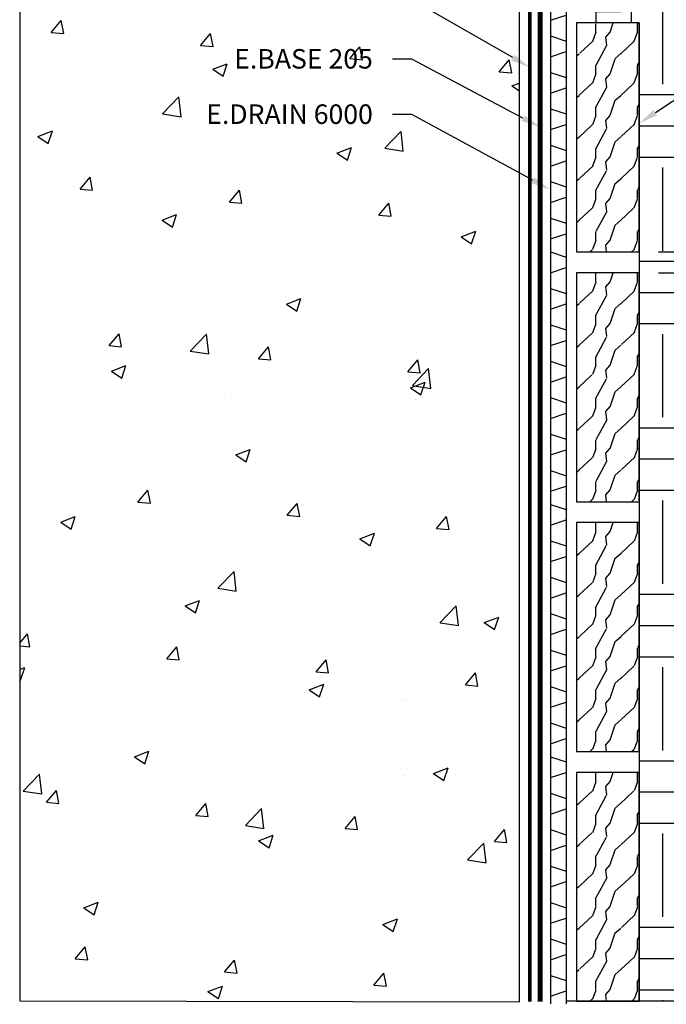
# Model space of a CAD drawing. Units: inches. Extents: x -13.5 to 42.5, y -2.3 to 48.2.
# Drawn here: x 7.6 to 23.1, y -2.3 to 21.3 of the extents above; entities that cross this region are included whole.
import ezdxf
from ezdxf import colors
from ezdxf.entities.mleader import LeaderData, LeaderLine
from ezdxf.math import Vec2, Vec3

# ---------------------------------------------------------------- set-up
doc = ezdxf.new("R2010")
doc.units = ezdxf.units.IN
doc.header["$MEASUREMENT"] = 0
doc.linetypes.add('PHANTOM2', pattern=[1.25, 0.625, -0.125, 0.125, -0.125, 0.125, -0.125])
for name, color, linetype, true_color in [('E-BASE 205', 7, 'PHANTOM2', 0x0929dc), ('E-DRAIN', 7, 'Continuous', 0x41a12b), ('E-SPRAY 60', 7, 'Continuous', 0xd20423), ('E.Drain 6000', 7, 'Continuous', 0xa57c52)]:
    doc.layers.add(name, color=color, linetype=linetype, true_color=true_color)
doc.layers.add('NOTES', color=30, linetype='Continuous', plot=False)
for name, color, linetype in [('Z-Conditions', 10, 'Continuous'), ('Z-DIMENSIONS', 3, 'Continuous'), ('Z-TEXT', 3, 'Continuous')]:
    doc.layers.add(name, color=color, linetype=linetype)
doc.styles.add('ARIAL', font='arial.ttf')
doc.dimstyles.new('Arial', dxfattribs={"dimtxt": 0.125, "dimasz": 0.125, "dimexe": 0.125, "dimexo": 0.125, "dimgap": 0.125, "dimtad": 0, "dimtih": 1, "dimtoh": 1, "dimdec": 5, "dimzin": 0, "dimdsep": 46, "dimlunit": 4, "dimtxsty": 'ARIAL', "dimcen": 0.125, "dimclrd": 256, "dimclre": 256, "dimclrt": 256, "dimadec": 0, "dimazin": 0, "dimtfac": 1, "dimtdec": 5, "dimtofl": 0, "dimtmove": 0, "dimatfit": 3, "dimfxl": 1, "dimtfill": 1, "dimtfillclr": 256, "dimfrac": 2, "dimtolj": 1, "dimtzin": 0, "dimlwd": -1, "dimlwe": -1, "dimarcsym": 0})

# ---------------------------------------------------------------- blocks, each defined once
blk = doc.blocks.new('E-DRAIN 6000')
at = {"layer": 'E.Drain 6000'}
for p, q in [((0, 0.375), (6.063, 0.375)), ((0.126, 0), (0.251, 0.375)), ((0.626, 0), (0.501, 0.375)), ((1.001, 0), (1.126, 0.375)), ((1.501, 0), (1.376, 0.375)), ((1.876, 0), (2.001, 0.375)), ((2.376, 0), (2.251, 0.375)), ((2.751, 0), (2.876, 0.375)), ((3.251, 0), (3.126, 0.375)), ((3.626, 0), (3.751, 0.375)), ((4.126, 0), (4.001, 0.375)), ((4.501, 0), (4.626, 0.375)), ((5.001, 0), (4.876, 0.375)), ((5.376, 0), (5.501, 0.375)), ((5.876, 0), (5.751, 0.375)), ((0, 0), (6.063, 0))]:
    blk.add_line(p, q, dxfattribs=at)
blk = doc.blocks.new('2x6')
at = {"layer": 'Z-Conditions'}
h = blk.add_hatch(dxfattribs=at)
h.set_pattern_fill('WOOD2', color=256, pattern_type=2)
h.set_pattern_definition([(108.435, (0.26, 0), (-0.999998, 2), [0.37947, -2.7828]), (139.3987, (0.14, 0.36), (-5.999999, 5.0000004), [0.18439, -9.035154]), (136.8476, (1, 0.48), (-14.99999754, 14.00000283), [0.438634, -21.493078]), (109.983, (0.68, 0.78), (-2.9999995, 8.0000007), [0.234094, -11.470606]), (90, (0.6, 0), (-1, 1), [0.2, -0.8]), (118.4429, (0.6, 0.2), (6.99999384, -13.00000377), [0.545894, -26.748794]), (84.2894, (0.34, 0.68), (-1.0000013, -8.9999994), [0.201, -9.84888]), (129.8056, (0.36, 0.88), (4.0000024, -4.999998), [0.156205, -7.654045])])
h.paths.add_polyline_path([(1.5, 5.5), (0, 5.5), (0, 0), (1.5, 0)])
blk.add_lwpolyline([(1.5, 0), (0, 0), (0, 5.5), (1.5, 5.5)], close=True, dxfattribs=at)
blk = doc.blocks.new('*D7')
at = {"layer": 'Defpoints', "color": 0, "transparency": 16777216}
for p in [(22.431, 15.724), (23.713, 15.724), (22.431, 15.224)]:
    blk.add_point(p, dxfattribs=at)
at = {"layer": 'Z-DIMENSIONS', "transparency": 16777216}
for p, q in [((23.713, 16.193), (23.713, 17.19)), ((23.713, 17.19), (24.182, 17.19)), ((22.9, 15.724), (24.182, 15.724)), ((22.9, 15.224), (24.182, 15.224)), ((23.713, 14.755), (23.713, 14.286))]:
    blk.add_line(p, q, dxfattribs=at)
for points in [[(23.635, 16.193), (23.791, 16.193), (23.713, 15.724)], [(23.635, 14.755), (23.791, 14.755), (23.713, 15.224)]]:
    blk.add_solid(points, dxfattribs=at)
at = {"layer": 'Z-DIMENSIONS', "transparency": 16777216, "insert": (26.184, 17.19), "char_height": 0.4688, "width": 0.50476, "attachment_point": 5, "style": 'ARIAL', "bg_fill": 3, "box_fill_scale": 1.25, "bg_fill_color": 256, "bg_fill_true_color": 13158600, "bg_fill_transparency": 0}
blk.add_mtext('\\A1;2"\\PMAXIMUM\\PGAP', dxfattribs=at)

msp = doc.modelspace()

# ---------------------------------------------------------------- hatches: boundary and pattern name
at = {"layer": 'Z-Conditions'}
h = msp.add_hatch(dxfattribs=at)
h.set_pattern_fill('EARTH', color=256, scale=8)
h.paths.add_polyline_path([(42.231436, 43.067703), (20.774932, 44.430563), (20.774932, 40.438968), (21.399932, 39.813968), (21.399932, 37.98237), (22.524932, 37.332851), (22.524932, 32.853391), (21.899932, 32.492547), (21.899932, 27.506449), (22.524932, 27.506449), (22.524932, 24.150051), (21.399932, 23.284025), (21.399932, 21.223856), (22.431182, 21.223856), (22.431182, 15.723856), (22.431182, -2.276144), (42.231436, -2.276144)])
h = msp.add_hatch(dxfattribs=at)
h.set_pattern_fill('AR-CONC', color=256, scale=0.5)
h.set_pattern_definition([(50, (-3139.22, -4702.6924), (3.5863009, -0.3137607), [0.375, -4.125]), (355, (-3139.22, -4702.6924), (-0.6937567, 3.7609607), [0.3, -3.3]), (100.451444, (-3138.921, -4702.7186), (2.8925442, 3.4472), [0.318701, -3.5057106]), (46.1842, (-3139.22, -4701.6924), (5.3362067, -0.8275964), [0.5625, -6.1875]), (96.63564, (-3138.775, -4701.7614), (4.6733097, 4.870593), [0.4780517, -5.258569]), (351.18416, (-3139.22, -4701.6924), (4.6733097, 4.870593), [0.45, -4.95]), (21, (-3138.72, -4701.9424), (2.9845353, -2.0130945), [0.375, -4.125]), (326, (-3138.72, -4701.9424), (1.2165767, 3.6257502), [0.3, -3.3]), (71.451445, (-3138.4712, -4702.1102), (4.2011119, 1.6126558), [0.318701, -3.5057106]), (37.5, (-3139.22, -4702.6924), (0.06079928, 1.66446927), [0, -3.26, 0, -3.35, 0, -3.3125]), (7.5, (-3139.22, -4702.6924), (1.3153477, 1.97205856), [0, -1.91, 0, -3.185, 0, -1.2625]), (327.5, (-3140.335, -4702.6924), (2.66911218, -0.11277436), [0, -1.25, 0, -3.9, 0, -5.175]), (317.5, (-3140.835, -4702.6924), (2.9159308, 0.5005249), [0, -1.625, 0, -2.59, 0, -3.675])])
h.paths.add_polyline_path([(19.556182, 36.412699), (15.556182, 36.412699), (14.556182, 35.412699), (12.556182, 35.412699), (11.556182, 36.412699), (7.556214, 36.43073), (7.556214, -2.267128), (19.556182, -2.28516)])

# ---------------------------------------------------------------- linework, layer by layer
at = {"layer": 'E-BASE 205', "ltscale": 0.25, "const_width": 0.125}
msp.add_lwpolyline([(20.056182, -2.285535), (20.056182, 34.490824)], dxfattribs=at)
at = {"layer": 'E-SPRAY 60', "ltscale": 0.5, "const_width": 0.09375}
msp.add_lwpolyline([(19.806182, -2.285535), (19.806182, 34.490824)], dxfattribs=at)
at = {"layer": 'NOTES'}
msp.add_lwpolyline([(21.399932, 21.223856), (21.399932, 23.284025), (22.524932, 24.150051), (22.524932, 27.506449), (21.899932, 27.506449), (21.899932, 32.492547), (22.524932, 32.853391), (22.524932, 37.332851), (21.399932, 37.98237), (21.399932, 39.813968), (20.774932, 40.438968), (20.774932, 44.430563)], dxfattribs=at)
at = {"layer": 'Z-Conditions'}
msp.add_line((42.479256, -2.276144), (20.681182, -2.276144), dxfattribs=at)
msp.add_lwpolyline([(19.556182, 34.584574), (19.556182, 36.412699), (15.556182, 36.412699), (14.556182, 35.412699), (12.556182, 35.412699), (11.556182, 36.412699), (7.556214, 36.43073), (7.556214, -2.267128), (19.556182, -2.28516), (19.556182, 29.990824)], dxfattribs=at)

# ---------------------------------------------------------------- block references
at = {"xscale": -1}
for p in [(22.431182, 3.723856), (22.431182, -2.276144)]:
    msp.add_blockref('2x6', p, dxfattribs=at)
at = {"layer": 'E-DRAIN', "rotation": 270}
for p in [(20.306182, 21.91337), (20.306182, 15.850199), (20.306182, 9.787027), (20.306182, 3.723856)]:
    msp.add_blockref('E-DRAIN 6000', p, dxfattribs=at)

# ---------------------------------------------------------------- next in the draw order: dimensions: what is measured, and where the dimension line sits
at = {"layer": 'Z-DIMENSIONS'}
dim = msp.add_linear_dim(base=(23.712986, 15.723856), p1=(22.431182, 15.223856), p2=(22.431182, 15.723856), angle=90, text='2"\\PMAXIMUM\\PGAP', dimstyle='Arial', override={"dimscale": 3.75}, dxfattribs=at)
dim.commit()
dim.dimension.update_dxf_attribs({"geometry": '*D7', "text_midpoint": (26.183836, 17.18994), "dimtype": 161})

# ---------------------------------------------------------------- next in the draw order: leaders
at = {"layer": 'Z-TEXT'}
ml = msp.add_multileader_mtext('Standard', dxfattribs=at)
ml.set_content('E.BASE 205', color=256, style='ARIAL')
ml.set_leader_properties(color=256, linetype='ByLayer', lineweight=-1)
ml.build(insert=Vec2(0, 0))
ml.multileader.update_dxf_attribs({"text_left_attachment_type": 2, "text_right_attachment_type": 2, "dogleg_length": 0.125, "arrow_head_size": 0.46875, "scale": 3.75})
ctx = ml.context
ctx.base_point, ctx.scale, ctx.char_height, ctx.arrow_head_size, ctx.landing_gap_size, ctx.plane_origin = Vec3(12.006532, 20.354811), 3.75, 0.46875, 0.46875, 0.46875, Vec3(19.806182, 19.069488)
ctx.left_attachment, ctx.right_attachment, ctx.text_align_type = 2, 2, 2
notes = []
notes.append((ctx, [(0, (1, 1, 0), (16.97509, 20.354811), (-1, 0), 0.46875, [(0, [(20.055132, 18.72028)], 0, [])])]))
ctx.mtext.insert, ctx.mtext.alignment, ctx.mtext.flow_direction = Vec3(16.03759, 20.59718), 3, 5
ctx.mtext.has_bg_fill, ctx.mtext.bg_color, ctx.mtext.bg_scale_factor, ctx.mtext.bg_transparency, ctx.mtext.use_window_bg_color = 1, -1027028792, 1.5, 0, 1
for ctx, leaders in notes:
    for number, flags, end, landing, length, lines in leaders:
        leader = LeaderData()
        leader.index, (leader.has_last_leader_line, leader.has_dogleg_vector, leader.attachment_direction) = number, flags
        leader.last_leader_point, leader.dogleg_vector, leader.dogleg_length = Vec3(end), Vec3(landing), length
        for number, points, colour, breaks in lines:
            line = LeaderLine()
            line.index, line.vertices, line.color, line.breaks = number, Vec3.list(points), colors.encode_raw_color(colour), breaks
            leader.lines.append(line)
        ctx.leaders.append(leader)

# ---------------------------------------------------------------- next in the draw order: linework, layer by layer
at = {"layer": 'NOTES'}
msp.add_lwpolyline([(22.431182, 21.223856), (22.431182, -2.276144)], dxfattribs=at)

# ---------------------------------------------------------------- next in the draw order: block references
at = {"xscale": -1}
for p in [(22.431182, 15.723856), (22.431182, 9.723856)]:
    msp.add_blockref('2x6', p, dxfattribs=at)

# ---------------------------------------------------------------- next in the draw order: leaders
at = {"layer": 'Z-TEXT'}
ml = msp.add_multileader_mtext('Standard', dxfattribs=at)
ml.set_content('E.SPRAY 60 MIL', color=256, style='ARIAL')
ml.set_leader_properties(color=256, linetype='ByLayer', lineweight=-1)
ml.build(insert=Vec2(0, 0))
ml.multileader.update_dxf_attribs({"text_left_attachment_type": 2, "text_right_attachment_type": 2, "dogleg_length": 0.125, "arrow_head_size": 0.46875, "scale": 3.75})
ctx = ml.context
ctx.base_point, ctx.scale, ctx.char_height, ctx.arrow_head_size, ctx.landing_gap_size, ctx.plane_origin = Vec3(10.621385, 21.791364), 3.75, 0.46875, 0.46875, 0.46875, Vec3(19.806182, 20.50604)
ctx.left_attachment, ctx.right_attachment, ctx.text_align_type = 2, 2, 2
notes = []
notes.append((ctx, [(0, (1, 1, 0), (16.97509, 21.791364), (-1, 0), 0.46875, [(0, [(19.806182, 20.156832)], 0, [])])]))
ctx.mtext.insert, ctx.mtext.alignment, ctx.mtext.flow_direction = Vec3(16.03759, 22.033733), 3, 5
ctx.mtext.has_bg_fill, ctx.mtext.bg_color, ctx.mtext.bg_scale_factor, ctx.mtext.bg_transparency, ctx.mtext.use_window_bg_color = 1, -1027028792, 1.5, 0, 1
ml = msp.add_multileader_mtext('Standard', dxfattribs=at)
ml.set_content('E.DRAIN 6000', color=256, style='ARIAL')
ml.set_leader_properties(color=256, linetype='ByLayer', lineweight=-1)
ml.build(insert=Vec2(0, 0))
ml.multileader.update_dxf_attribs({"text_left_attachment_type": 2, "text_right_attachment_type": 2, "dogleg_length": 0.125, "arrow_head_size": 0.46875, "scale": 3.75})
ctx = ml.context
ctx.base_point, ctx.scale, ctx.char_height, ctx.arrow_head_size, ctx.landing_gap_size, ctx.plane_origin = Vec3(11.357125, 19.028258), 3.75, 0.46875, 0.46875, 0.46875, Vec3(19.806182, 17.742935)
ctx.left_attachment, ctx.right_attachment, ctx.text_align_type = 2, 2, 2
notes.append((ctx, [(0, (1, 1, 0), (16.97509, 19.028258), (-1, 0), 0.46875, [(0, [(20.292323, 17.219927)], 0, [])])]))
ctx.mtext.insert, ctx.mtext.alignment, ctx.mtext.flow_direction = Vec3(16.03759, 19.267589), 3, 5
ctx.mtext.has_bg_fill, ctx.mtext.bg_color, ctx.mtext.bg_scale_factor, ctx.mtext.bg_transparency, ctx.mtext.use_window_bg_color = 1, -1027028792, 1.5, 0, 1
for ctx, leaders in notes:
    for number, flags, end, landing, length, lines in leaders:
        leader = LeaderData()
        leader.index, (leader.has_last_leader_line, leader.has_dogleg_vector, leader.attachment_direction) = number, flags
        leader.last_leader_point, leader.dogleg_vector, leader.dogleg_length = Vec3(end), Vec3(landing), length
        for number, points, colour, breaks in lines:
            line = LeaderLine()
            line.index, line.vertices, line.color, line.breaks = number, Vec3.list(points), colors.encode_raw_color(colour), breaks
            leader.lines.append(line)
        ctx.leaders.append(leader)

# ---------------------------------------------------------------- next in the draw order: leaders
ml = msp.add_multileader_mtext('Standard', dxfattribs=at)
ml.set_content('WOOD LAGGING / SOE', color=256, style='ARIAL')
ml.set_leader_properties(color=256, linetype='ByLayer', lineweight=-1)
ml.build(insert=Vec2(0, 0))
ml.multileader.update_dxf_attribs({"text_left_attachment_type": 2, "text_right_attachment_type": 2, "dogleg_length": 0.125, "arrow_head_size": 0.46875, "scale": 3.75})
ctx = ml.context
ctx.base_point, ctx.scale, ctx.char_height, ctx.arrow_head_size, ctx.landing_gap_size, ctx.plane_origin = Vec3(25.356023, 20.444533), 3.75, 0.46875, 0.46875, 0.46875, Vec3(22.056182, 19.159209)
ctx.left_attachment, ctx.right_attachment = 2, 2
notes = []
notes.append((ctx, [(0, (1, 1, 0), (24.887273, 20.444533), (1, 0), 0.46875, [(0, [(22.431182, 18.810001)], 0, [])])]))
ctx.mtext.insert, ctx.mtext.flow_direction = Vec3(25.824773, 20.687061), 5
ctx.mtext.has_bg_fill, ctx.mtext.bg_color, ctx.mtext.bg_scale_factor, ctx.mtext.bg_transparency, ctx.mtext.use_window_bg_color = 1, -1027028792, 1.5, 0, 1
for ctx, leaders in notes:
    for number, flags, end, landing, length, lines in leaders:
        leader = LeaderData()
        leader.index, (leader.has_last_leader_line, leader.has_dogleg_vector, leader.attachment_direction) = number, flags
        leader.last_leader_point, leader.dogleg_vector, leader.dogleg_length = Vec3(end), Vec3(landing), length
        for number, points, colour, breaks in lines:
            line = LeaderLine()
            line.index, line.vertices, line.color, line.breaks = number, Vec3.list(points), colors.encode_raw_color(colour), breaks
            leader.lines.append(line)
        ctx.leaders.append(leader)

doc.saveas('drawing.dxf')
